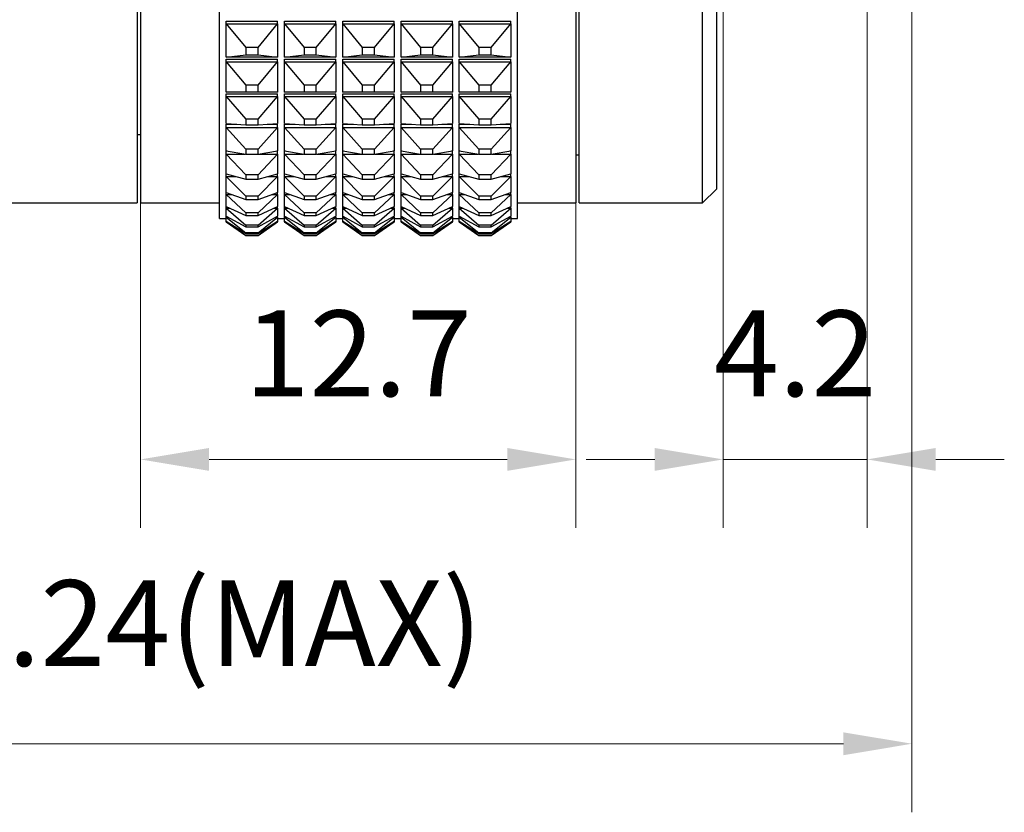
# Model space of a CAD drawing. Units: millimetres. Extents: x 2168 to 2465, y 1891 to 2101.
# Drawn here: x 2362 to 2391, y 1974 to 1997 of the extents above; entities that cross this region are included whole.
import ezdxf

# ---------------------------------------------------------------- set-up
doc = ezdxf.new("R2010")
doc.units = ezdxf.units.MM
doc.layers.add('1轮廓实线层', color=7, linetype='Continuous')
doc.layers.add('7标注层', color=4, linetype='Continuous', lineweight=5)
doc.styles.add('TH_GBDIM', font='calibri.ttf', dxfattribs={"width": 0.8, "height": 2.5})
doc.dimstyles.new('TH_GBDIM', dxfattribs={"dimtxt": 2.5, "dimasz": 2, "dimexe": 2, "dimexo": 0, "dimgap": 1.5, "dimtad": 1, "dimzin": 9, "dimdsep": 46, "dimtxsty": 'TH_GBDIM', "dimcen": 2.5, "dimclrd": 130, "dimclre": 130, "dimclrt": 3, "dimadec": 0, "dimazin": 3, "dimtfac": 0.714286, "dimtmove": 0, "dimatfit": 0, "dimfxl": 1, "dimtzin": 0, "dimlwd": -1, "dimlwe": -1, "dimarcsym": 0})

# ---------------------------------------------------------------- blocks, each defined once
blk = doc.blocks.new('*D104')
at = {"layer": '7标注层', "color": 130, "transparency": 16777216}
for p, q in [((2387.81, 2003.175), (2387.81, 1974.238)), ((2327.353, 1993.516), (2327.353, 1974.238)), ((2329.353, 1976.238), (2385.81, 1976.238))]:
    blk.add_line(p, q, dxfattribs=at)
for points in [[(2329.353, 1976.571), (2329.353, 1975.904), (2327.353, 1976.238)], [(2385.81, 1976.571), (2385.81, 1975.904), (2387.81, 1976.238)]]:
    blk.add_solid(points, dxfattribs=at)
at = {"layer": 'Defpoints', "color": 0, "transparency": 16777216}
for p in [(2387.81, 2003.175), (2327.353, 1993.516), (2387.81, 1976.238)]:
    blk.add_point(p, dxfattribs=at)
at = {"layer": '7标注层', "color": 3, "transparency": 16777216, "insert": (2357.339, 1979.434), "char_height": 2.5, "attachment_point": 5, "style": 'TH_GBDIM'}
blk.add_mtext('58.38(MIN)-61.24(MAX)', dxfattribs=at)
blk = doc.blocks.new('*D107')
at = {"layer": '7标注层', "color": 130, "transparency": 16777216}
for p, q in [((2386.503, 2001.316), (2386.503, 1982.533)), ((2382.303, 1999.016), (2382.303, 1982.533)), ((2380.303, 1984.533), (2378.303, 1984.533)), ((2382.303, 1984.533), (2386.503, 1984.533)), ((2388.503, 1984.533), (2390.503, 1984.533))]:
    blk.add_line(p, q, dxfattribs=at)
for points in [[(2380.303, 1984.866), (2380.303, 1984.2), (2382.303, 1984.533)], [(2388.503, 1984.866), (2388.503, 1984.2), (2386.503, 1984.533)]]:
    blk.add_solid(points, dxfattribs=at)
at = {"layer": 'Defpoints', "color": 0, "transparency": 16777216}
for p in [(2386.503, 2001.316), (2382.303, 1999.016), (2386.503, 1984.533)]:
    blk.add_point(p, dxfattribs=at)
at = {"layer": '7标注层', "color": 3, "transparency": 16777216, "insert": (2384.403, 1987.304), "char_height": 2.5, "attachment_point": 5, "style": 'TH_GBDIM'}
blk.add_mtext('4.2', dxfattribs=at)
blk = doc.blocks.new('*D112')
at = {"layer": '7标注层', "color": 130, "transparency": 16777216}
for p, q in [((2365.303, 1992.016), (2365.303, 1982.533)), ((2378.003, 1992.016), (2378.003, 1982.533)), ((2367.303, 1984.533), (2376.003, 1984.533))]:
    blk.add_line(p, q, dxfattribs=at)
for points in [[(2367.303, 1984.866), (2367.303, 1984.2), (2365.303, 1984.533)], [(2376.003, 1984.866), (2376.003, 1984.2), (2378.003, 1984.533)]]:
    blk.add_solid(points, dxfattribs=at)
at = {"layer": 'Defpoints', "color": 0, "transparency": 16777216}
for p in [(2365.303, 1992.016), (2378.003, 1992.016), (2378.003, 1984.533)]:
    blk.add_point(p, dxfattribs=at)
at = {"layer": '7标注层', "color": 3, "transparency": 16777216, "insert": (2371.653, 1987.304), "char_height": 2.5, "attachment_point": 5, "style": 'TH_GBDIM'}
blk.add_mtext('12.7', dxfattribs=at)

msp = doc.modelspace()

# ---------------------------------------------------------------- linework, layer by layer
at = {"layer": '1轮廓实线层'}
for p, q in [((2367.603, 1991.566), (2367.603, 2035.466)), ((2376.303, 1991.566), (2376.303, 2035.466)), ((2365.203, 2035.016), (2365.203, 1992.016)), ((2365.303, 2035.016), (2365.303, 1992.016)), ((2378.003, 2035.016), (2378.003, 1992.016)), ((2378.103, 1992.016), (2378.103, 2035.016)), ((2381.703, 1992.016), (2381.703, 2035.016)), ((2382.103, 2034.616), (2382.103, 1992.416)), ((2367.803, 1997.246), (2367.803, 1997.322)), ((2367.803, 1997.322), (2369.303, 1997.322)), ((2369.303, 1997.246), (2369.303, 1997.322)), ((2369.503, 1997.246), (2369.503, 1997.322)), ((2369.503, 1997.322), (2371.003, 1997.322)), ((2371.003, 1997.246), (2371.003, 1997.322)), ((2371.203, 1997.246), (2371.203, 1997.322)), ((2371.203, 1997.322), (2372.703, 1997.322)), ((2372.703, 1997.246), (2372.703, 1997.322)), ((2372.903, 1997.246), (2372.903, 1997.322)), ((2372.903, 1997.322), (2374.403, 1997.322)), ((2374.403, 1997.246), (2374.403, 1997.322)), ((2374.603, 1997.322), (2376.103, 1997.322)), ((2374.603, 1997.246), (2374.603, 1997.322)), ((2376.103, 1997.246), (2376.103, 1997.322)), ((2367.803, 1997.246), (2369.303, 1997.246)), ((2367.803, 1997.246), (2368.374, 1996.55)), ((2367.803, 1997.246), (2367.803, 1997.246)), ((2367.803, 1996.272), (2367.803, 1997.246)), ((2368.732, 1996.55), (2369.303, 1997.246)), ((2369.303, 1997.246), (2369.303, 1996.272)), ((2369.303, 1997.246), (2369.303, 1997.246)), ((2369.503, 1997.246), (2371.003, 1997.246)), ((2369.503, 1997.246), (2370.074, 1996.55)), ((2369.503, 1997.246), (2369.503, 1997.246)), ((2369.503, 1996.272), (2369.503, 1997.246)), ((2370.432, 1996.55), (2371.003, 1997.246)), ((2371.003, 1997.246), (2371.003, 1996.272)), ((2371.003, 1997.246), (2371.003, 1997.246)), ((2371.203, 1997.246), (2372.703, 1997.246)), ((2371.203, 1997.246), (2371.774, 1996.55)), ((2371.203, 1997.246), (2371.203, 1997.246)), ((2371.203, 1996.272), (2371.203, 1997.246)), ((2372.132, 1996.55), (2372.703, 1997.246)), ((2372.703, 1997.246), (2372.703, 1996.272)), ((2372.703, 1997.246), (2372.703, 1997.246)), ((2372.903, 1997.246), (2373.474, 1996.55)), ((2372.903, 1996.272), (2372.903, 1997.246)), ((2372.903, 1997.246), (2374.403, 1997.246)), ((2372.903, 1997.246), (2372.903, 1997.246)), ((2373.832, 1996.55), (2374.403, 1997.246)), ((2374.403, 1997.246), (2374.403, 1996.272)), ((2374.403, 1997.246), (2374.403, 1997.246)), ((2374.603, 1997.246), (2376.103, 1997.246)), ((2374.603, 1997.246), (2375.174, 1996.55)), ((2374.603, 1997.246), (2374.603, 1997.246)), ((2374.603, 1996.272), (2374.603, 1997.246)), ((2375.532, 1996.55), (2376.103, 1997.246)), ((2376.103, 1997.246), (2376.103, 1996.272)), ((2376.103, 1997.246), (2376.103, 1997.246)), ((2368.732, 1996.55), (2368.374, 1996.55)), ((2368.374, 1996.55), (2368.374, 1996.34)), ((2368.732, 1996.34), (2368.732, 1996.55)), ((2370.432, 1996.55), (2370.074, 1996.55)), ((2370.074, 1996.55), (2370.074, 1996.34)), ((2370.432, 1996.34), (2370.432, 1996.55)), ((2372.132, 1996.55), (2371.774, 1996.55)), ((2371.774, 1996.55), (2371.774, 1996.34)), ((2372.132, 1996.34), (2372.132, 1996.55)), ((2373.832, 1996.55), (2373.474, 1996.55)), ((2373.474, 1996.55), (2373.474, 1996.34)), ((2373.832, 1996.34), (2373.832, 1996.55)), ((2375.532, 1996.55), (2375.174, 1996.55)), ((2375.174, 1996.55), (2375.174, 1996.34)), ((2375.532, 1996.34), (2375.532, 1996.55)), ((2367.803, 1996.271), (2368.374, 1996.34)), ((2367.803, 1996.271), (2367.803, 1996.272)), ((2369.303, 1996.271), (2367.803, 1996.271)), ((2367.803, 1996.128), (2367.803, 1996.209)), ((2367.803, 1996.209), (2369.303, 1996.209)), ((2367.803, 1996.128), (2368.374, 1995.449)), ((2367.803, 1995.247), (2367.803, 1996.128)), ((2367.803, 1996.128), (2369.303, 1996.128)), ((2367.803, 1996.128), (2367.803, 1996.128)), ((2368.374, 1996.34), (2368.732, 1996.34)), ((2368.732, 1996.34), (2369.303, 1996.271)), ((2368.732, 1995.449), (2369.303, 1996.128)), ((2369.303, 1996.272), (2369.303, 1996.271)), ((2369.303, 1996.128), (2369.303, 1996.209)), ((2369.303, 1996.128), (2369.303, 1995.247)), ((2369.303, 1996.128), (2369.303, 1996.128)), ((2369.503, 1996.271), (2370.074, 1996.34)), ((2369.503, 1996.271), (2369.503, 1996.272)), ((2371.003, 1996.271), (2369.503, 1996.271)), ((2369.503, 1996.128), (2369.503, 1996.209)), ((2369.503, 1996.209), (2371.003, 1996.209)), ((2369.503, 1996.128), (2370.074, 1995.449)), ((2369.503, 1995.247), (2369.503, 1996.128)), ((2369.503, 1996.128), (2371.003, 1996.128)), ((2369.503, 1996.128), (2369.503, 1996.128)), ((2370.074, 1996.34), (2370.432, 1996.34)), ((2370.432, 1996.34), (2371.003, 1996.271)), ((2370.432, 1995.449), (2371.003, 1996.128)), ((2371.003, 1996.272), (2371.003, 1996.271)), ((2371.003, 1996.128), (2371.003, 1996.209)), ((2371.003, 1996.128), (2371.003, 1995.247)), ((2371.003, 1996.128), (2371.003, 1996.128)), ((2371.203, 1996.271), (2371.774, 1996.34)), ((2371.203, 1996.271), (2371.203, 1996.272)), ((2372.703, 1996.271), (2371.203, 1996.271)), ((2371.203, 1996.128), (2371.203, 1996.209)), ((2371.203, 1996.209), (2372.703, 1996.209)), ((2371.203, 1996.128), (2371.774, 1995.449)), ((2371.203, 1995.247), (2371.203, 1996.128)), ((2371.203, 1996.128), (2372.703, 1996.128)), ((2371.203, 1996.128), (2371.203, 1996.128)), ((2371.774, 1996.34), (2372.132, 1996.34)), ((2372.132, 1996.34), (2372.703, 1996.271)), ((2372.132, 1995.449), (2372.703, 1996.128)), ((2372.703, 1996.272), (2372.703, 1996.271)), ((2372.703, 1996.128), (2372.703, 1996.209)), ((2372.703, 1996.128), (2372.703, 1995.247)), ((2372.703, 1996.128), (2372.703, 1996.128)), ((2372.903, 1996.271), (2373.474, 1996.34)), ((2372.903, 1996.271), (2372.903, 1996.272)), ((2374.403, 1996.271), (2372.903, 1996.271)), ((2372.903, 1996.128), (2372.903, 1996.209)), ((2372.903, 1996.209), (2374.403, 1996.209)), ((2372.903, 1996.128), (2373.474, 1995.449)), ((2372.903, 1995.247), (2372.903, 1996.128)), ((2372.903, 1996.128), (2374.403, 1996.128)), ((2372.903, 1996.128), (2372.903, 1996.128)), ((2373.474, 1996.34), (2373.832, 1996.34)), ((2373.832, 1996.34), (2374.403, 1996.271)), ((2373.832, 1995.449), (2374.403, 1996.128)), ((2374.403, 1996.272), (2374.403, 1996.271)), ((2374.403, 1996.128), (2374.403, 1996.209)), ((2374.403, 1996.128), (2374.403, 1995.247)), ((2374.403, 1996.128), (2374.403, 1996.128)), ((2374.603, 1996.271), (2375.174, 1996.34)), ((2374.603, 1996.271), (2374.603, 1996.272)), ((2376.103, 1996.271), (2374.603, 1996.271)), ((2374.603, 1996.209), (2376.103, 1996.209)), ((2374.603, 1996.128), (2374.603, 1996.209)), ((2374.603, 1996.128), (2375.174, 1995.449)), ((2374.603, 1995.247), (2374.603, 1996.128)), ((2374.603, 1996.128), (2376.103, 1996.128)), ((2374.603, 1996.128), (2374.603, 1996.128)), ((2375.174, 1996.34), (2375.532, 1996.34)), ((2375.532, 1996.34), (2376.103, 1996.271)), ((2375.532, 1995.449), (2376.103, 1996.128)), ((2376.103, 1996.272), (2376.103, 1996.271)), ((2376.103, 1996.128), (2376.103, 1996.209)), ((2376.103, 1996.128), (2376.103, 1995.247)), ((2376.103, 1996.128), (2376.103, 1996.128)), ((2367.803, 1995.246), (2368.374, 1995.259)), ((2367.803, 1995.246), (2367.803, 1995.247)), ((2369.303, 1995.246), (2367.803, 1995.246)), ((2368.732, 1995.449), (2368.374, 1995.449)), ((2368.374, 1995.449), (2368.374, 1995.259)), ((2368.374, 1995.259), (2368.732, 1995.259)), ((2368.732, 1995.259), (2368.732, 1995.449)), ((2368.732, 1995.259), (2369.303, 1995.246)), ((2369.303, 1995.247), (2369.303, 1995.246)), ((2369.503, 1995.246), (2370.074, 1995.259)), ((2369.503, 1995.246), (2369.503, 1995.247)), ((2371.003, 1995.246), (2369.503, 1995.246)), ((2370.432, 1995.449), (2370.074, 1995.449)), ((2370.074, 1995.449), (2370.074, 1995.259)), ((2370.074, 1995.259), (2370.432, 1995.259)), ((2370.432, 1995.259), (2370.432, 1995.449)), ((2370.432, 1995.259), (2371.003, 1995.246)), ((2371.003, 1995.247), (2371.003, 1995.246)), ((2371.203, 1995.246), (2371.774, 1995.259)), ((2371.203, 1995.246), (2371.203, 1995.247)), ((2372.703, 1995.246), (2371.203, 1995.246)), ((2372.132, 1995.449), (2371.774, 1995.449)), ((2371.774, 1995.449), (2371.774, 1995.259)), ((2371.774, 1995.259), (2372.132, 1995.259)), ((2372.132, 1995.259), (2372.132, 1995.449)), ((2372.132, 1995.259), (2372.703, 1995.246)), ((2372.703, 1995.247), (2372.703, 1995.246)), ((2372.903, 1995.246), (2373.474, 1995.259)), ((2372.903, 1995.246), (2372.903, 1995.247)), ((2374.403, 1995.246), (2372.903, 1995.246)), ((2373.832, 1995.449), (2373.474, 1995.449)), ((2373.474, 1995.449), (2373.474, 1995.259)), ((2373.474, 1995.259), (2373.832, 1995.259)), ((2373.832, 1995.259), (2373.832, 1995.449)), ((2373.832, 1995.259), (2374.403, 1995.246)), ((2374.403, 1995.247), (2374.403, 1995.246)), ((2374.603, 1995.246), (2375.174, 1995.259)), ((2374.603, 1995.246), (2374.603, 1995.247)), ((2376.103, 1995.246), (2374.603, 1995.246)), ((2375.532, 1995.449), (2375.174, 1995.449)), ((2375.174, 1995.449), (2375.174, 1995.259)), ((2375.174, 1995.259), (2375.532, 1995.259)), ((2375.532, 1995.259), (2375.532, 1995.449)), ((2375.532, 1995.259), (2376.103, 1995.246)), ((2376.103, 1995.247), (2376.103, 1995.246)), ((2367.803, 1995.118), (2367.803, 1995.203)), ((2367.803, 1995.203), (2369.303, 1995.203)), ((2367.803, 1995.118), (2368.374, 1994.459)), ((2367.803, 1994.334), (2367.803, 1995.118)), ((2367.803, 1995.118), (2369.303, 1995.118)), ((2367.803, 1995.118), (2367.803, 1995.118)), ((2368.732, 1994.459), (2369.303, 1995.118)), ((2369.303, 1995.118), (2369.303, 1995.203)), ((2369.303, 1995.118), (2369.303, 1994.334)), ((2369.303, 1995.118), (2369.303, 1995.118)), ((2369.503, 1995.118), (2369.503, 1995.203)), ((2369.503, 1995.203), (2371.003, 1995.203)), ((2369.503, 1995.118), (2370.074, 1994.459)), ((2369.503, 1994.334), (2369.503, 1995.118)), ((2369.503, 1995.118), (2371.003, 1995.118)), ((2369.503, 1995.118), (2369.503, 1995.118)), ((2370.432, 1994.459), (2371.003, 1995.118)), ((2371.003, 1995.118), (2371.003, 1995.203)), ((2371.003, 1995.118), (2371.003, 1994.334)), ((2371.003, 1995.118), (2371.003, 1995.118)), ((2371.203, 1995.118), (2371.203, 1995.203)), ((2371.203, 1995.203), (2372.703, 1995.203)), ((2371.203, 1995.118), (2372.703, 1995.118)), ((2371.203, 1995.118), (2371.774, 1994.459)), ((2371.203, 1995.118), (2371.203, 1995.118)), ((2371.203, 1994.334), (2371.203, 1995.118)), ((2372.132, 1994.459), (2372.703, 1995.118)), ((2372.703, 1995.118), (2372.703, 1995.203)), ((2372.703, 1995.118), (2372.703, 1994.334)), ((2372.703, 1995.118), (2372.703, 1995.118)), ((2372.903, 1995.118), (2372.903, 1995.203)), ((2372.903, 1995.203), (2374.403, 1995.203)), ((2372.903, 1995.118), (2373.474, 1994.459)), ((2372.903, 1994.334), (2372.903, 1995.118)), ((2372.903, 1995.118), (2374.403, 1995.118)), ((2372.903, 1995.118), (2372.903, 1995.118)), ((2373.832, 1994.459), (2374.403, 1995.118)), ((2374.403, 1995.118), (2374.403, 1995.203)), ((2374.403, 1995.118), (2374.403, 1994.334)), ((2374.403, 1995.118), (2374.403, 1995.118)), ((2374.603, 1995.203), (2376.103, 1995.203)), ((2374.603, 1995.118), (2374.603, 1995.203)), ((2374.603, 1995.118), (2376.103, 1995.118)), ((2374.603, 1995.118), (2375.174, 1994.459)), ((2374.603, 1995.118), (2374.603, 1995.118)), ((2374.603, 1994.334), (2374.603, 1995.118)), ((2375.532, 1994.459), (2376.103, 1995.118)), ((2376.103, 1995.118), (2376.103, 1995.203)), ((2376.103, 1995.118), (2376.103, 1994.334)), ((2376.103, 1995.118), (2376.103, 1995.118)), ((2368.732, 1994.459), (2368.374, 1994.459)), ((2368.374, 1994.459), (2368.374, 1994.29)), ((2368.732, 1994.29), (2368.732, 1994.459)), ((2370.432, 1994.459), (2370.074, 1994.459)), ((2370.074, 1994.459), (2370.074, 1994.29)), ((2370.432, 1994.29), (2370.432, 1994.459)), ((2372.132, 1994.459), (2371.774, 1994.459)), ((2371.774, 1994.459), (2371.774, 1994.29)), ((2372.132, 1994.29), (2372.132, 1994.459)), ((2373.832, 1994.459), (2373.474, 1994.459)), ((2373.474, 1994.459), (2373.474, 1994.29)), ((2373.832, 1994.29), (2373.832, 1994.459)), ((2375.532, 1994.459), (2375.174, 1994.459)), ((2375.174, 1994.459), (2375.174, 1994.29)), ((2375.532, 1994.29), (2375.532, 1994.459)), ((2367.803, 1994.334), (2368.374, 1994.29)), ((2367.803, 1994.334), (2367.803, 1994.334)), ((2367.803, 1994.221), (2367.803, 1994.31)), ((2367.803, 1994.31), (2368.113, 1994.31)), ((2367.803, 1994.221), (2368.374, 1993.587)), ((2367.803, 1993.54), (2367.803, 1994.221)), ((2367.803, 1994.221), (2369.303, 1994.221)), ((2367.803, 1994.221), (2367.803, 1994.221)), ((2368.374, 1994.29), (2368.732, 1994.29)), ((2368.732, 1994.29), (2369.303, 1994.334)), ((2368.732, 1993.587), (2369.303, 1994.221)), ((2368.993, 1994.31), (2369.303, 1994.31)), ((2369.303, 1994.334), (2369.303, 1994.334)), ((2369.303, 1994.221), (2369.303, 1994.31)), ((2369.303, 1994.221), (2369.303, 1993.54)), ((2369.303, 1994.221), (2369.303, 1994.221)), ((2369.503, 1994.334), (2370.074, 1994.29)), ((2369.503, 1994.334), (2369.503, 1994.334)), ((2369.503, 1994.221), (2369.503, 1994.31)), ((2369.503, 1994.31), (2369.813, 1994.31)), ((2369.503, 1994.221), (2370.074, 1993.587)), ((2369.503, 1993.54), (2369.503, 1994.221)), ((2369.503, 1994.221), (2371.003, 1994.221)), ((2369.503, 1994.221), (2369.503, 1994.221)), ((2370.074, 1994.29), (2370.432, 1994.29)), ((2370.432, 1994.29), (2371.003, 1994.334)), ((2370.432, 1993.587), (2371.003, 1994.221)), ((2370.693, 1994.31), (2371.003, 1994.31)), ((2371.003, 1994.334), (2371.003, 1994.334)), ((2371.003, 1994.221), (2371.003, 1994.31)), ((2371.003, 1994.221), (2371.003, 1993.54)), ((2371.003, 1994.221), (2371.003, 1994.221)), ((2371.203, 1994.334), (2371.774, 1994.29)), ((2371.203, 1994.334), (2371.203, 1994.334)), ((2371.203, 1994.221), (2371.203, 1994.31)), ((2371.203, 1994.31), (2371.513, 1994.31)), ((2371.203, 1994.221), (2371.774, 1993.587)), ((2371.203, 1993.54), (2371.203, 1994.221)), ((2371.203, 1994.221), (2372.703, 1994.221)), ((2371.203, 1994.221), (2371.203, 1994.221)), ((2371.774, 1994.29), (2372.132, 1994.29)), ((2372.132, 1994.29), (2372.703, 1994.334)), ((2372.132, 1993.587), (2372.703, 1994.221)), ((2372.393, 1994.31), (2372.703, 1994.31)), ((2372.703, 1994.334), (2372.703, 1994.334)), ((2372.703, 1994.221), (2372.703, 1994.31)), ((2372.703, 1994.221), (2372.703, 1993.54)), ((2372.703, 1994.221), (2372.703, 1994.221)), ((2372.903, 1994.334), (2373.474, 1994.29)), ((2372.903, 1994.334), (2372.903, 1994.334)), ((2372.903, 1994.221), (2372.903, 1994.31)), ((2372.903, 1994.31), (2373.213, 1994.31)), ((2372.903, 1994.221), (2373.474, 1993.587)), ((2372.903, 1993.54), (2372.903, 1994.221)), ((2372.903, 1994.221), (2374.403, 1994.221)), ((2372.903, 1994.221), (2372.903, 1994.221)), ((2373.474, 1994.29), (2373.832, 1994.29)), ((2373.832, 1994.29), (2374.403, 1994.334)), ((2373.832, 1993.587), (2374.403, 1994.221)), ((2374.093, 1994.31), (2374.403, 1994.31)), ((2374.403, 1994.334), (2374.403, 1994.334)), ((2374.403, 1994.221), (2374.403, 1994.31)), ((2374.403, 1994.221), (2374.403, 1993.54)), ((2374.403, 1994.221), (2374.403, 1994.221)), ((2374.603, 1994.334), (2375.174, 1994.29)), ((2374.603, 1994.334), (2374.603, 1994.334)), ((2374.603, 1994.31), (2374.913, 1994.31)), ((2374.603, 1994.221), (2374.603, 1994.31)), ((2374.603, 1994.221), (2375.174, 1993.587)), ((2374.603, 1993.54), (2374.603, 1994.221)), ((2374.603, 1994.221), (2376.103, 1994.221)), ((2374.603, 1994.221), (2374.603, 1994.221)), ((2375.174, 1994.29), (2375.532, 1994.29)), ((2375.532, 1994.29), (2376.103, 1994.334)), ((2375.532, 1993.587), (2376.103, 1994.221)), ((2375.793, 1994.31), (2376.103, 1994.31)), ((2376.103, 1994.334), (2376.103, 1994.334)), ((2376.103, 1994.221), (2376.103, 1994.31)), ((2376.103, 1994.221), (2376.103, 1993.54)), ((2376.103, 1994.221), (2376.103, 1994.221)), ((2365.203, 1994.016), (2365.303, 1994.016)), ((2367.803, 1993.54), (2368.374, 1993.44)), ((2367.803, 1993.54), (2367.803, 1993.54)), ((2367.803, 1993.443), (2367.803, 1993.536)), ((2367.803, 1993.536), (2367.828, 1993.536)), ((2368.732, 1993.587), (2368.374, 1993.587)), ((2368.374, 1993.587), (2368.374, 1993.44)), ((2368.732, 1993.44), (2368.732, 1993.587)), ((2368.732, 1993.44), (2369.303, 1993.54)), ((2369.278, 1993.536), (2369.303, 1993.536)), ((2369.303, 1993.54), (2369.303, 1993.54)), ((2369.303, 1993.443), (2369.303, 1993.536)), ((2369.503, 1993.54), (2370.074, 1993.44)), ((2369.503, 1993.54), (2369.503, 1993.54)), ((2369.503, 1993.443), (2369.503, 1993.536)), ((2369.503, 1993.536), (2369.528, 1993.536)), ((2370.432, 1993.587), (2370.074, 1993.587)), ((2370.074, 1993.587), (2370.074, 1993.44)), ((2370.432, 1993.44), (2370.432, 1993.587)), ((2370.432, 1993.44), (2371.003, 1993.54)), ((2370.978, 1993.536), (2371.003, 1993.536)), ((2371.003, 1993.54), (2371.003, 1993.54)), ((2371.003, 1993.443), (2371.003, 1993.536)), ((2371.203, 1993.54), (2371.774, 1993.44)), ((2371.203, 1993.54), (2371.203, 1993.54)), ((2371.203, 1993.443), (2371.203, 1993.536)), ((2371.203, 1993.536), (2371.228, 1993.536)), ((2372.132, 1993.587), (2371.774, 1993.587)), ((2371.774, 1993.587), (2371.774, 1993.44)), ((2372.132, 1993.44), (2372.132, 1993.587)), ((2372.132, 1993.44), (2372.703, 1993.54)), ((2372.678, 1993.536), (2372.703, 1993.536)), ((2372.703, 1993.54), (2372.703, 1993.54)), ((2372.703, 1993.443), (2372.703, 1993.536)), ((2372.903, 1993.54), (2373.474, 1993.44)), ((2372.903, 1993.54), (2372.903, 1993.54)), ((2372.903, 1993.443), (2372.903, 1993.536)), ((2372.903, 1993.536), (2372.928, 1993.536)), ((2373.832, 1993.587), (2373.474, 1993.587)), ((2373.474, 1993.587), (2373.474, 1993.44)), ((2373.832, 1993.44), (2373.832, 1993.587)), ((2373.832, 1993.44), (2374.403, 1993.54)), ((2374.378, 1993.536), (2374.403, 1993.536)), ((2374.403, 1993.54), (2374.403, 1993.54)), ((2374.403, 1993.443), (2374.403, 1993.536)), ((2374.603, 1993.54), (2375.174, 1993.44)), ((2374.603, 1993.54), (2374.603, 1993.54)), ((2374.603, 1993.536), (2374.628, 1993.536)), ((2374.603, 1993.443), (2374.603, 1993.536)), ((2375.532, 1993.587), (2375.174, 1993.587)), ((2375.174, 1993.587), (2375.174, 1993.44)), ((2375.532, 1993.44), (2375.532, 1993.587)), ((2375.532, 1993.44), (2376.103, 1993.54)), ((2376.078, 1993.536), (2376.103, 1993.536)), ((2376.103, 1993.54), (2376.103, 1993.54)), ((2376.103, 1993.443), (2376.103, 1993.536)), ((2367.803, 1993.443), (2368.374, 1992.837)), ((2367.803, 1992.869), (2367.803, 1993.443)), ((2367.803, 1993.443), (2368.357, 1993.443)), ((2367.803, 1993.443), (2367.803, 1993.443)), ((2368.374, 1993.44), (2368.732, 1993.44)), ((2368.732, 1992.837), (2369.303, 1993.443)), ((2368.749, 1993.443), (2369.303, 1993.443)), ((2369.303, 1993.443), (2369.303, 1992.869)), ((2369.303, 1993.443), (2369.303, 1993.443)), ((2369.503, 1993.443), (2370.057, 1993.443)), ((2369.503, 1993.443), (2370.074, 1992.837)), ((2369.503, 1993.443), (2369.503, 1993.443)), ((2369.503, 1992.869), (2369.503, 1993.443)), ((2370.074, 1993.44), (2370.432, 1993.44)), ((2370.432, 1992.837), (2371.003, 1993.443)), ((2370.449, 1993.443), (2371.003, 1993.443)), ((2371.003, 1993.443), (2371.003, 1992.869)), ((2371.003, 1993.443), (2371.003, 1993.443)), ((2371.203, 1993.443), (2371.774, 1992.837)), ((2371.203, 1992.869), (2371.203, 1993.443)), ((2371.203, 1993.443), (2371.757, 1993.443)), ((2371.203, 1993.443), (2371.203, 1993.443)), ((2371.774, 1993.44), (2372.132, 1993.44)), ((2372.132, 1992.837), (2372.703, 1993.443)), ((2372.149, 1993.443), (2372.703, 1993.443)), ((2372.703, 1993.443), (2372.703, 1992.869)), ((2372.703, 1993.443), (2372.703, 1993.443)), ((2372.903, 1993.443), (2373.474, 1992.837)), ((2372.903, 1992.869), (2372.903, 1993.443)), ((2372.903, 1993.443), (2373.457, 1993.443)), ((2372.903, 1993.443), (2372.903, 1993.443)), ((2373.474, 1993.44), (2373.832, 1993.44)), ((2373.832, 1992.837), (2374.403, 1993.443)), ((2373.849, 1993.443), (2374.403, 1993.443)), ((2374.403, 1993.443), (2374.403, 1992.869)), ((2374.403, 1993.443), (2374.403, 1993.443)), ((2374.603, 1993.443), (2375.174, 1992.837)), ((2374.603, 1992.869), (2374.603, 1993.443)), ((2374.603, 1993.443), (2375.157, 1993.443)), ((2374.603, 1993.443), (2374.603, 1993.443)), ((2375.174, 1993.44), (2375.532, 1993.44)), ((2375.532, 1992.837), (2376.103, 1993.443)), ((2375.549, 1993.443), (2376.103, 1993.443)), ((2376.103, 1993.443), (2376.103, 1992.869)), ((2376.103, 1993.443), (2376.103, 1993.443)), ((2378.003, 1993.416), (2378.103, 1993.416)), ((2367.803, 1992.789), (2367.803, 1992.869)), ((2367.803, 1992.869), (2368.374, 1992.714)), ((2367.803, 1992.869), (2367.803, 1992.869)), ((2367.803, 1992.789), (2368.374, 1992.215)), ((2367.803, 1992.326), (2367.803, 1992.789)), ((2367.803, 1992.789), (2368.098, 1992.789)), ((2367.803, 1992.789), (2367.803, 1992.789)), ((2368.732, 1992.837), (2368.374, 1992.837)), ((2368.374, 1992.837), (2368.374, 1992.714)), ((2368.374, 1992.714), (2368.732, 1992.714)), ((2368.732, 1992.714), (2369.303, 1992.869)), ((2368.732, 1992.714), (2368.732, 1992.837)), ((2368.732, 1992.215), (2369.303, 1992.789)), ((2369.008, 1992.789), (2369.303, 1992.789)), ((2369.303, 1992.789), (2369.303, 1992.869)), ((2369.303, 1992.869), (2369.303, 1992.869)), ((2369.303, 1992.789), (2369.303, 1992.326)), ((2369.303, 1992.789), (2369.303, 1992.789)), ((2369.503, 1992.789), (2369.503, 1992.869)), ((2369.503, 1992.869), (2370.074, 1992.714)), ((2369.503, 1992.869), (2369.503, 1992.869)), ((2369.503, 1992.789), (2369.798, 1992.789)), ((2369.503, 1992.789), (2370.074, 1992.215)), ((2369.503, 1992.789), (2369.503, 1992.789)), ((2369.503, 1992.326), (2369.503, 1992.789)), ((2370.432, 1992.837), (2370.074, 1992.837)), ((2370.074, 1992.837), (2370.074, 1992.714)), ((2370.074, 1992.714), (2370.432, 1992.714)), ((2370.432, 1992.714), (2371.003, 1992.869)), ((2370.432, 1992.714), (2370.432, 1992.837)), ((2370.432, 1992.215), (2371.003, 1992.789)), ((2370.708, 1992.789), (2371.003, 1992.789)), ((2371.003, 1992.789), (2371.003, 1992.869)), ((2371.003, 1992.869), (2371.003, 1992.869)), ((2371.003, 1992.789), (2371.003, 1992.326)), ((2371.003, 1992.789), (2371.003, 1992.789)), ((2371.203, 1992.789), (2371.203, 1992.869)), ((2371.203, 1992.869), (2371.774, 1992.714)), ((2371.203, 1992.869), (2371.203, 1992.869)), ((2371.203, 1992.789), (2371.774, 1992.215)), ((2371.203, 1992.326), (2371.203, 1992.789)), ((2371.203, 1992.789), (2371.498, 1992.789)), ((2371.203, 1992.789), (2371.203, 1992.789)), ((2372.132, 1992.837), (2371.774, 1992.837)), ((2371.774, 1992.837), (2371.774, 1992.714)), ((2371.774, 1992.714), (2372.132, 1992.714)), ((2372.132, 1992.714), (2372.703, 1992.869)), ((2372.132, 1992.714), (2372.132, 1992.837)), ((2372.132, 1992.215), (2372.703, 1992.789)), ((2372.408, 1992.789), (2372.703, 1992.789)), ((2372.703, 1992.789), (2372.703, 1992.869)), ((2372.703, 1992.869), (2372.703, 1992.869)), ((2372.703, 1992.789), (2372.703, 1992.326)), ((2372.703, 1992.789), (2372.703, 1992.789)), ((2372.903, 1992.789), (2372.903, 1992.869)), ((2372.903, 1992.869), (2373.474, 1992.714)), ((2372.903, 1992.869), (2372.903, 1992.869)), ((2372.903, 1992.789), (2373.198, 1992.789)), ((2372.903, 1992.789), (2373.474, 1992.215)), ((2372.903, 1992.789), (2372.903, 1992.789)), ((2372.903, 1992.326), (2372.903, 1992.789)), ((2373.832, 1992.837), (2373.474, 1992.837)), ((2373.474, 1992.837), (2373.474, 1992.714)), ((2373.474, 1992.714), (2373.832, 1992.714)), ((2373.832, 1992.714), (2374.403, 1992.869)), ((2373.832, 1992.714), (2373.832, 1992.837)), ((2373.832, 1992.215), (2374.403, 1992.789)), ((2374.108, 1992.789), (2374.403, 1992.789)), ((2374.403, 1992.789), (2374.403, 1992.869)), ((2374.403, 1992.869), (2374.403, 1992.869)), ((2374.403, 1992.789), (2374.403, 1992.326)), ((2374.403, 1992.789), (2374.403, 1992.789)), ((2374.603, 1992.869), (2375.174, 1992.714)), ((2374.603, 1992.869), (2374.603, 1992.869)), ((2374.603, 1992.789), (2374.603, 1992.869)), ((2374.603, 1992.789), (2374.898, 1992.789)), ((2374.603, 1992.789), (2375.174, 1992.215)), ((2374.603, 1992.789), (2374.603, 1992.789)), ((2374.603, 1992.326), (2374.603, 1992.789)), ((2375.532, 1992.837), (2375.174, 1992.837)), ((2375.174, 1992.837), (2375.174, 1992.714)), ((2375.174, 1992.714), (2375.532, 1992.714)), ((2375.532, 1992.714), (2376.103, 1992.869)), ((2375.532, 1992.714), (2375.532, 1992.837)), ((2375.532, 1992.215), (2376.103, 1992.789)), ((2375.808, 1992.789), (2376.103, 1992.789)), ((2376.103, 1992.869), (2376.103, 1992.869)), ((2376.103, 1992.789), (2376.103, 1992.869)), ((2376.103, 1992.789), (2376.103, 1992.326)), ((2376.103, 1992.789), (2376.103, 1992.789)), ((2381.703, 1992.016), (2382.103, 1992.416)), ((2367.803, 1992.263), (2367.803, 1992.326)), ((2367.803, 1992.325), (2367.803, 1992.326)), ((2367.803, 1992.325), (2368.374, 1992.115)), ((2367.803, 1991.912), (2367.803, 1992.263)), ((2367.803, 1992.263), (2367.803, 1992.262)), ((2367.803, 1992.262), (2368.374, 1991.725)), ((2367.803, 1992.262), (2367.974, 1992.262)), ((2368.732, 1992.215), (2368.374, 1992.215)), ((2368.374, 1992.215), (2368.374, 1992.115)), ((2368.374, 1992.115), (2368.732, 1992.115)), ((2368.732, 1992.115), (2369.303, 1992.325)), ((2368.732, 1991.725), (2369.303, 1992.262)), ((2368.732, 1992.115), (2368.732, 1992.215)), ((2369.132, 1992.262), (2369.303, 1992.262)), ((2369.303, 1992.263), (2369.303, 1992.326)), ((2369.303, 1992.326), (2369.303, 1992.325)), ((2369.303, 1992.263), (2369.303, 1991.912)), ((2369.303, 1992.262), (2369.303, 1992.263)), ((2369.503, 1992.263), (2369.503, 1992.326)), ((2369.503, 1992.325), (2369.503, 1992.326)), ((2369.503, 1992.325), (2370.074, 1992.115)), ((2369.503, 1991.912), (2369.503, 1992.263)), ((2369.503, 1992.263), (2369.503, 1992.262)), ((2369.503, 1992.262), (2370.074, 1991.725)), ((2369.503, 1992.262), (2369.674, 1992.262)), ((2370.432, 1992.215), (2370.074, 1992.215)), ((2370.074, 1992.215), (2370.074, 1992.115)), ((2370.074, 1992.115), (2370.432, 1992.115)), ((2370.432, 1992.115), (2371.003, 1992.325)), ((2370.432, 1991.725), (2371.003, 1992.262)), ((2370.432, 1992.115), (2370.432, 1992.215)), ((2370.832, 1992.262), (2371.003, 1992.262)), ((2371.003, 1992.263), (2371.003, 1992.326)), ((2371.003, 1992.326), (2371.003, 1992.325)), ((2371.003, 1992.263), (2371.003, 1991.912)), ((2371.003, 1992.262), (2371.003, 1992.263)), ((2371.203, 1992.263), (2371.203, 1992.326)), ((2371.203, 1992.325), (2371.203, 1992.326)), ((2371.203, 1992.325), (2371.774, 1992.115)), ((2371.203, 1991.912), (2371.203, 1992.263)), ((2371.203, 1992.263), (2371.203, 1992.262)), ((2371.203, 1992.262), (2371.774, 1991.725)), ((2371.203, 1992.262), (2371.374, 1992.262)), ((2372.132, 1992.215), (2371.774, 1992.215)), ((2371.774, 1992.215), (2371.774, 1992.115)), ((2371.774, 1992.115), (2372.132, 1992.115)), ((2372.132, 1992.115), (2372.703, 1992.325)), ((2372.132, 1991.725), (2372.703, 1992.262)), ((2372.132, 1992.115), (2372.132, 1992.215)), ((2372.532, 1992.262), (2372.703, 1992.262)), ((2372.703, 1992.263), (2372.703, 1992.326)), ((2372.703, 1992.326), (2372.703, 1992.325)), ((2372.703, 1992.263), (2372.703, 1991.912)), ((2372.703, 1992.262), (2372.703, 1992.263)), ((2372.903, 1992.263), (2372.903, 1992.326)), ((2372.903, 1992.325), (2372.903, 1992.326)), ((2372.903, 1992.325), (2373.474, 1992.115)), ((2372.903, 1992.263), (2372.903, 1992.262)), ((2372.903, 1991.912), (2372.903, 1992.263)), ((2372.903, 1992.262), (2373.074, 1992.262)), ((2372.903, 1992.262), (2373.474, 1991.725)), ((2373.832, 1992.215), (2373.474, 1992.215)), ((2373.474, 1992.215), (2373.474, 1992.115)), ((2373.474, 1992.115), (2373.832, 1992.115)), ((2373.832, 1992.115), (2374.403, 1992.325)), ((2373.832, 1991.725), (2374.403, 1992.262)), ((2373.832, 1992.115), (2373.832, 1992.215)), ((2374.232, 1992.262), (2374.403, 1992.262)), ((2374.403, 1992.263), (2374.403, 1992.326)), ((2374.403, 1992.326), (2374.403, 1992.325)), ((2374.403, 1992.263), (2374.403, 1991.912)), ((2374.403, 1992.262), (2374.403, 1992.263)), ((2374.603, 1992.325), (2374.603, 1992.326)), ((2374.603, 1992.263), (2374.603, 1992.326)), ((2374.603, 1992.325), (2375.174, 1992.115)), ((2374.603, 1991.912), (2374.603, 1992.263)), ((2374.603, 1992.263), (2374.603, 1992.262)), ((2374.603, 1992.262), (2375.174, 1991.725)), ((2374.603, 1992.262), (2374.774, 1992.262)), ((2375.532, 1992.215), (2375.174, 1992.215)), ((2375.174, 1992.215), (2375.174, 1992.115)), ((2375.174, 1992.115), (2375.532, 1992.115)), ((2375.532, 1992.115), (2376.103, 1992.325)), ((2375.532, 1991.725), (2376.103, 1992.262)), ((2375.532, 1992.115), (2375.532, 1992.215)), ((2375.932, 1992.262), (2376.103, 1992.262)), ((2376.103, 1992.326), (2376.103, 1992.325)), ((2376.103, 1992.263), (2376.103, 1992.326)), ((2376.103, 1992.263), (2376.103, 1991.912)), ((2376.103, 1992.262), (2376.103, 1992.263)), ((2361.103, 1992.016), (2365.203, 1992.016)), ((2365.303, 1992.016), (2367.603, 1992.016)), ((2367.803, 1991.867), (2367.803, 1991.912)), ((2367.803, 1991.912), (2368.374, 1991.649)), ((2367.803, 1991.912), (2367.803, 1991.912)), ((2367.803, 1991.867), (2368.374, 1991.368)), ((2367.803, 1991.633), (2367.803, 1991.867)), ((2367.803, 1991.867), (2367.901, 1991.867)), ((2367.803, 1991.867), (2367.803, 1991.867)), ((2368.732, 1991.649), (2369.303, 1991.912)), ((2368.732, 1991.368), (2369.303, 1991.867)), ((2369.205, 1991.867), (2369.303, 1991.867)), ((2369.303, 1991.867), (2369.303, 1991.912)), ((2369.303, 1991.912), (2369.303, 1991.912)), ((2369.303, 1991.867), (2369.303, 1991.633)), ((2369.303, 1991.867), (2369.303, 1991.867)), ((2369.503, 1991.867), (2369.503, 1991.912)), ((2369.503, 1991.912), (2370.074, 1991.649)), ((2369.503, 1991.912), (2369.503, 1991.912)), ((2369.503, 1991.867), (2370.074, 1991.368)), ((2369.503, 1991.633), (2369.503, 1991.867)), ((2369.503, 1991.867), (2369.601, 1991.867)), ((2369.503, 1991.867), (2369.503, 1991.867)), ((2370.432, 1991.649), (2371.003, 1991.912)), ((2370.432, 1991.368), (2371.003, 1991.867)), ((2370.905, 1991.867), (2371.003, 1991.867)), ((2371.003, 1991.867), (2371.003, 1991.912)), ((2371.003, 1991.912), (2371.003, 1991.912)), ((2371.003, 1991.867), (2371.003, 1991.633)), ((2371.003, 1991.867), (2371.003, 1991.867)), ((2371.203, 1991.867), (2371.203, 1991.912)), ((2371.203, 1991.912), (2371.774, 1991.649)), ((2371.203, 1991.912), (2371.203, 1991.912)), ((2371.203, 1991.867), (2371.774, 1991.368)), ((2371.203, 1991.633), (2371.203, 1991.867)), ((2371.203, 1991.867), (2371.301, 1991.867)), ((2371.203, 1991.867), (2371.203, 1991.867)), ((2372.132, 1991.649), (2372.703, 1991.912)), ((2372.132, 1991.368), (2372.703, 1991.867)), ((2372.605, 1991.867), (2372.703, 1991.867)), ((2372.703, 1991.867), (2372.703, 1991.912)), ((2372.703, 1991.912), (2372.703, 1991.912)), ((2372.703, 1991.867), (2372.703, 1991.633)), ((2372.703, 1991.867), (2372.703, 1991.867)), ((2372.903, 1991.867), (2372.903, 1991.912)), ((2372.903, 1991.912), (2373.474, 1991.649)), ((2372.903, 1991.912), (2372.903, 1991.912)), ((2372.903, 1991.867), (2373.474, 1991.368)), ((2372.903, 1991.633), (2372.903, 1991.867)), ((2372.903, 1991.867), (2373.001, 1991.867)), ((2372.903, 1991.867), (2372.903, 1991.867)), ((2373.832, 1991.649), (2374.403, 1991.912)), ((2373.832, 1991.368), (2374.403, 1991.867)), ((2374.305, 1991.867), (2374.403, 1991.867)), ((2374.403, 1991.867), (2374.403, 1991.912)), ((2374.403, 1991.912), (2374.403, 1991.912)), ((2374.403, 1991.867), (2374.403, 1991.633)), ((2374.403, 1991.867), (2374.403, 1991.867)), ((2374.603, 1991.912), (2375.174, 1991.649)), ((2374.603, 1991.912), (2374.603, 1991.912)), ((2374.603, 1991.867), (2374.603, 1991.912)), ((2374.603, 1991.867), (2375.174, 1991.368)), ((2374.603, 1991.633), (2374.603, 1991.867)), ((2374.603, 1991.867), (2374.701, 1991.867)), ((2374.603, 1991.867), (2374.603, 1991.867)), ((2375.532, 1991.649), (2376.103, 1991.912)), ((2375.532, 1991.368), (2376.103, 1991.867)), ((2376.005, 1991.867), (2376.103, 1991.867)), ((2376.103, 1991.912), (2376.103, 1991.912)), ((2376.103, 1991.867), (2376.103, 1991.912)), ((2376.103, 1991.867), (2376.103, 1991.633)), ((2376.103, 1991.867), (2376.103, 1991.867)), ((2376.303, 1992.016), (2378.003, 1992.016)), ((2378.103, 1992.016), (2381.703, 1992.016)), ((2367.603, 1991.566), (2367.803, 1991.566)), ((2367.803, 1991.605), (2367.803, 1991.633)), ((2367.803, 1991.632), (2367.803, 1991.633)), ((2367.803, 1991.632), (2368.374, 1991.318)), ((2367.803, 1991.605), (2368.374, 1991.148)), ((2367.803, 1991.488), (2367.803, 1991.605)), ((2367.803, 1991.605), (2367.853, 1991.605)), ((2367.803, 1991.605), (2367.803, 1991.605)), ((2368.732, 1991.725), (2368.374, 1991.725)), ((2368.374, 1991.725), (2368.374, 1991.649)), ((2368.374, 1991.649), (2368.732, 1991.649)), ((2368.732, 1991.649), (2368.732, 1991.725)), ((2368.732, 1991.318), (2369.303, 1991.632)), ((2368.732, 1991.148), (2369.303, 1991.605)), ((2369.253, 1991.605), (2369.303, 1991.605)), ((2369.303, 1991.605), (2369.303, 1991.633)), ((2369.303, 1991.633), (2369.303, 1991.632)), ((2369.303, 1991.605), (2369.303, 1991.488)), ((2369.303, 1991.605), (2369.303, 1991.605)), ((2369.303, 1991.566), (2369.503, 1991.566)), ((2369.503, 1991.605), (2369.503, 1991.633)), ((2369.503, 1991.632), (2369.503, 1991.633)), ((2369.503, 1991.632), (2370.074, 1991.318)), ((2369.503, 1991.605), (2370.074, 1991.148)), ((2369.503, 1991.488), (2369.503, 1991.605)), ((2369.503, 1991.605), (2369.553, 1991.605)), ((2369.503, 1991.605), (2369.503, 1991.605)), ((2370.432, 1991.725), (2370.074, 1991.725)), ((2370.074, 1991.725), (2370.074, 1991.649)), ((2370.074, 1991.649), (2370.432, 1991.649)), ((2370.432, 1991.649), (2370.432, 1991.725)), ((2370.432, 1991.318), (2371.003, 1991.632)), ((2370.432, 1991.148), (2371.003, 1991.605)), ((2370.953, 1991.605), (2371.003, 1991.605)), ((2371.003, 1991.605), (2371.003, 1991.633)), ((2371.003, 1991.633), (2371.003, 1991.632)), ((2371.003, 1991.605), (2371.003, 1991.488)), ((2371.003, 1991.605), (2371.003, 1991.605)), ((2371.003, 1991.566), (2371.203, 1991.566)), ((2371.203, 1991.605), (2371.203, 1991.633)), ((2371.203, 1991.632), (2371.203, 1991.633)), ((2371.203, 1991.632), (2371.774, 1991.318)), ((2371.203, 1991.605), (2371.774, 1991.148)), ((2371.203, 1991.488), (2371.203, 1991.605)), ((2371.203, 1991.605), (2371.253, 1991.605)), ((2371.203, 1991.605), (2371.203, 1991.605)), ((2372.132, 1991.725), (2371.774, 1991.725)), ((2371.774, 1991.725), (2371.774, 1991.649)), ((2371.774, 1991.649), (2372.132, 1991.649)), ((2372.132, 1991.649), (2372.132, 1991.725)), ((2372.132, 1991.318), (2372.703, 1991.632)), ((2372.132, 1991.148), (2372.703, 1991.605)), ((2372.653, 1991.605), (2372.703, 1991.605)), ((2372.703, 1991.605), (2372.703, 1991.633)), ((2372.703, 1991.633), (2372.703, 1991.632)), ((2372.703, 1991.605), (2372.703, 1991.488)), ((2372.703, 1991.605), (2372.703, 1991.605)), ((2372.703, 1991.566), (2372.903, 1991.566)), ((2372.903, 1991.605), (2372.903, 1991.633)), ((2372.903, 1991.632), (2372.903, 1991.633)), ((2372.903, 1991.632), (2373.474, 1991.318)), ((2372.903, 1991.605), (2373.474, 1991.148)), ((2372.903, 1991.488), (2372.903, 1991.605)), ((2372.903, 1991.605), (2372.953, 1991.605)), ((2372.903, 1991.605), (2372.903, 1991.605)), ((2373.832, 1991.725), (2373.474, 1991.725)), ((2373.474, 1991.725), (2373.474, 1991.649)), ((2373.474, 1991.649), (2373.832, 1991.649)), ((2373.832, 1991.649), (2373.832, 1991.725)), ((2373.832, 1991.318), (2374.403, 1991.632)), ((2373.832, 1991.148), (2374.403, 1991.605)), ((2374.353, 1991.605), (2374.403, 1991.605)), ((2374.403, 1991.605), (2374.403, 1991.633)), ((2374.403, 1991.633), (2374.403, 1991.632)), ((2374.403, 1991.605), (2374.403, 1991.488)), ((2374.403, 1991.605), (2374.403, 1991.605)), ((2374.403, 1991.566), (2374.603, 1991.566)), ((2374.603, 1991.632), (2374.603, 1991.633)), ((2374.603, 1991.605), (2374.603, 1991.633)), ((2374.603, 1991.632), (2375.174, 1991.318)), ((2374.603, 1991.605), (2375.174, 1991.148)), ((2374.603, 1991.488), (2374.603, 1991.605)), ((2374.603, 1991.605), (2374.653, 1991.605)), ((2374.603, 1991.605), (2374.603, 1991.605)), ((2375.532, 1991.725), (2375.174, 1991.725)), ((2375.174, 1991.725), (2375.174, 1991.649)), ((2375.174, 1991.649), (2375.532, 1991.649)), ((2375.532, 1991.649), (2375.532, 1991.725)), ((2375.532, 1991.318), (2376.103, 1991.632)), ((2375.532, 1991.148), (2376.103, 1991.605)), ((2376.053, 1991.605), (2376.103, 1991.605)), ((2376.103, 1991.633), (2376.103, 1991.632)), ((2376.103, 1991.605), (2376.103, 1991.633)), ((2376.103, 1991.605), (2376.103, 1991.488)), ((2376.103, 1991.605), (2376.103, 1991.605)), ((2376.103, 1991.566), (2376.303, 1991.566)), ((2367.803, 1991.479), (2367.803, 1991.488)), ((2367.803, 1991.488), (2368.374, 1991.123)), ((2367.803, 1991.488), (2367.803, 1991.488)), ((2367.803, 1991.466), (2367.803, 1991.479)), ((2367.803, 1991.479), (2367.803, 1991.478)), ((2367.803, 1991.478), (2368.374, 1991.067)), ((2367.803, 1991.478), (2367.818, 1991.478)), ((2367.803, 1991.466), (2368.374, 1991.066)), ((2368.732, 1991.368), (2368.374, 1991.368)), ((2368.374, 1991.368), (2368.374, 1991.318)), ((2368.374, 1991.318), (2368.732, 1991.318)), ((2368.732, 1991.123), (2369.303, 1991.488)), ((2368.732, 1991.067), (2369.303, 1991.478)), ((2368.732, 1991.066), (2369.303, 1991.466)), ((2368.732, 1991.318), (2368.732, 1991.368)), ((2369.288, 1991.478), (2369.303, 1991.478)), ((2369.303, 1991.479), (2369.303, 1991.488)), ((2369.303, 1991.488), (2369.303, 1991.488)), ((2369.303, 1991.479), (2369.303, 1991.466)), ((2369.303, 1991.478), (2369.303, 1991.479)), ((2369.503, 1991.479), (2369.503, 1991.488)), ((2369.503, 1991.488), (2370.074, 1991.123)), ((2369.503, 1991.488), (2369.503, 1991.488)), ((2369.503, 1991.479), (2369.503, 1991.478)), ((2369.503, 1991.466), (2369.503, 1991.479)), ((2369.503, 1991.478), (2369.518, 1991.478)), ((2369.503, 1991.478), (2370.074, 1991.067)), ((2369.503, 1991.466), (2370.074, 1991.066)), ((2370.432, 1991.368), (2370.074, 1991.368)), ((2370.074, 1991.368), (2370.074, 1991.318)), ((2370.074, 1991.318), (2370.432, 1991.318)), ((2370.432, 1991.123), (2371.003, 1991.488)), ((2370.432, 1991.067), (2371.003, 1991.478)), ((2370.432, 1991.066), (2371.003, 1991.466)), ((2370.432, 1991.318), (2370.432, 1991.368)), ((2370.988, 1991.478), (2371.003, 1991.478)), ((2371.003, 1991.479), (2371.003, 1991.488)), ((2371.003, 1991.488), (2371.003, 1991.488)), ((2371.003, 1991.479), (2371.003, 1991.466)), ((2371.003, 1991.478), (2371.003, 1991.479)), ((2371.203, 1991.479), (2371.203, 1991.488)), ((2371.203, 1991.488), (2371.774, 1991.123)), ((2371.203, 1991.488), (2371.203, 1991.488)), ((2371.203, 1991.466), (2371.203, 1991.479)), ((2371.203, 1991.479), (2371.203, 1991.478)), ((2371.203, 1991.478), (2371.774, 1991.067)), ((2371.203, 1991.478), (2371.218, 1991.478)), ((2371.203, 1991.466), (2371.774, 1991.066)), ((2372.132, 1991.368), (2371.774, 1991.368)), ((2371.774, 1991.368), (2371.774, 1991.318)), ((2371.774, 1991.318), (2372.132, 1991.318)), ((2372.132, 1991.123), (2372.703, 1991.488)), ((2372.132, 1991.067), (2372.703, 1991.478)), ((2372.132, 1991.066), (2372.703, 1991.466)), ((2372.132, 1991.318), (2372.132, 1991.368)), ((2372.688, 1991.478), (2372.703, 1991.478)), ((2372.703, 1991.479), (2372.703, 1991.488)), ((2372.703, 1991.488), (2372.703, 1991.488)), ((2372.703, 1991.479), (2372.703, 1991.466)), ((2372.703, 1991.478), (2372.703, 1991.479)), ((2372.903, 1991.479), (2372.903, 1991.488)), ((2372.903, 1991.488), (2373.474, 1991.123)), ((2372.903, 1991.488), (2372.903, 1991.488)), ((2372.903, 1991.466), (2372.903, 1991.479)), ((2372.903, 1991.479), (2372.903, 1991.478)), ((2372.903, 1991.478), (2373.474, 1991.067)), ((2372.903, 1991.478), (2372.918, 1991.478)), ((2372.903, 1991.466), (2373.474, 1991.066)), ((2373.832, 1991.368), (2373.474, 1991.368)), ((2373.474, 1991.368), (2373.474, 1991.318)), ((2373.474, 1991.318), (2373.832, 1991.318)), ((2373.832, 1991.123), (2374.403, 1991.488)), ((2373.832, 1991.067), (2374.403, 1991.478)), ((2373.832, 1991.066), (2374.403, 1991.466)), ((2373.832, 1991.318), (2373.832, 1991.368)), ((2374.388, 1991.478), (2374.403, 1991.478)), ((2374.403, 1991.479), (2374.403, 1991.488)), ((2374.403, 1991.488), (2374.403, 1991.488)), ((2374.403, 1991.479), (2374.403, 1991.466)), ((2374.403, 1991.478), (2374.403, 1991.479)), ((2374.603, 1991.488), (2375.174, 1991.123)), ((2374.603, 1991.488), (2374.603, 1991.488)), ((2374.603, 1991.479), (2374.603, 1991.488)), ((2374.603, 1991.479), (2374.603, 1991.478)), ((2374.603, 1991.466), (2374.603, 1991.479)), ((2374.603, 1991.478), (2374.618, 1991.478)), ((2374.603, 1991.478), (2375.174, 1991.067)), ((2374.603, 1991.466), (2375.174, 1991.066)), ((2375.532, 1991.368), (2375.174, 1991.368)), ((2375.174, 1991.368), (2375.174, 1991.318)), ((2375.174, 1991.318), (2375.532, 1991.318)), ((2375.532, 1991.123), (2376.103, 1991.488)), ((2375.532, 1991.067), (2376.103, 1991.478)), ((2375.532, 1991.066), (2376.103, 1991.466)), ((2375.532, 1991.318), (2375.532, 1991.368)), ((2376.088, 1991.478), (2376.103, 1991.478)), ((2376.103, 1991.488), (2376.103, 1991.488)), ((2376.103, 1991.479), (2376.103, 1991.488)), ((2376.103, 1991.479), (2376.103, 1991.466)), ((2376.103, 1991.478), (2376.103, 1991.479)), ((2368.732, 1991.148), (2368.374, 1991.148)), ((2368.374, 1991.148), (2368.374, 1991.123)), ((2368.374, 1991.123), (2368.732, 1991.123)), ((2368.732, 1991.067), (2368.374, 1991.067)), ((2368.374, 1991.067), (2368.374, 1991.066)), ((2368.374, 1991.066), (2368.732, 1991.066)), ((2368.732, 1991.123), (2368.732, 1991.148)), ((2368.732, 1991.066), (2368.732, 1991.067)), ((2370.432, 1991.148), (2370.074, 1991.148)), ((2370.074, 1991.148), (2370.074, 1991.123)), ((2370.074, 1991.123), (2370.432, 1991.123)), ((2370.432, 1991.067), (2370.074, 1991.067)), ((2370.074, 1991.067), (2370.074, 1991.066)), ((2370.074, 1991.066), (2370.432, 1991.066)), ((2370.432, 1991.123), (2370.432, 1991.148)), ((2370.432, 1991.066), (2370.432, 1991.067)), ((2372.132, 1991.148), (2371.774, 1991.148)), ((2371.774, 1991.148), (2371.774, 1991.123)), ((2371.774, 1991.123), (2372.132, 1991.123)), ((2372.132, 1991.067), (2371.774, 1991.067)), ((2371.774, 1991.067), (2371.774, 1991.066)), ((2371.774, 1991.066), (2372.132, 1991.066)), ((2372.132, 1991.123), (2372.132, 1991.148)), ((2372.132, 1991.066), (2372.132, 1991.067)), ((2373.832, 1991.148), (2373.474, 1991.148)), ((2373.474, 1991.148), (2373.474, 1991.123)), ((2373.474, 1991.123), (2373.832, 1991.123)), ((2373.832, 1991.067), (2373.474, 1991.067)), ((2373.474, 1991.067), (2373.474, 1991.066)), ((2373.474, 1991.066), (2373.832, 1991.066)), ((2373.832, 1991.123), (2373.832, 1991.148)), ((2373.832, 1991.066), (2373.832, 1991.067)), ((2375.532, 1991.148), (2375.174, 1991.148)), ((2375.174, 1991.148), (2375.174, 1991.123)), ((2375.174, 1991.123), (2375.532, 1991.123)), ((2375.532, 1991.067), (2375.174, 1991.067)), ((2375.174, 1991.067), (2375.174, 1991.066)), ((2375.174, 1991.066), (2375.532, 1991.066)), ((2375.532, 1991.123), (2375.532, 1991.148)), ((2375.532, 1991.066), (2375.532, 1991.067))]:
    msp.add_line(p, q, dxfattribs=at)

# ---------------------------------------------------------------- dimensions: what is measured, and where the dimension line sits
at = {"layer": '7标注层'}
dim = msp.add_linear_dim(base=(2387.81, 1976.238), p1=(2327.353, 1993.516), p2=(2387.81, 2003.175), text='58.38(MIN)-61.24(MAX)', dimstyle='TH_GBDIM', override={"dimtfac": 1, "dimtzin": 8}, dxfattribs=at)
dim.commit()
dim.dimension.update_dxf_attribs({"geometry": '*D104', "text_midpoint": (2357.339, 1976.238), "dimtype": 160})
dim = msp.add_linear_dim(base=(2386.503, 1984.533), p1=(2382.303, 1999.016), p2=(2386.503, 2001.316), dimstyle='TH_GBDIM', override={"dimtfac": 1, "dimtzin": 8}, dxfattribs=at)
dim.commit()
dim.dimension.update_dxf_attribs({"geometry": '*D107', "text_midpoint": (2384.403, 1984.533), "dimtype": 160})
dim = msp.add_linear_dim(base=(2378.003, 1984.533), p1=(2365.303, 1992.016), p2=(2378.003, 1992.016), dimstyle='TH_GBDIM', dxfattribs=at)
dim.commit()
dim.dimension.update_dxf_attribs({"geometry": '*D112', "text_midpoint": (2371.653, 1987.304)})

doc.saveas('drawing.dxf')
